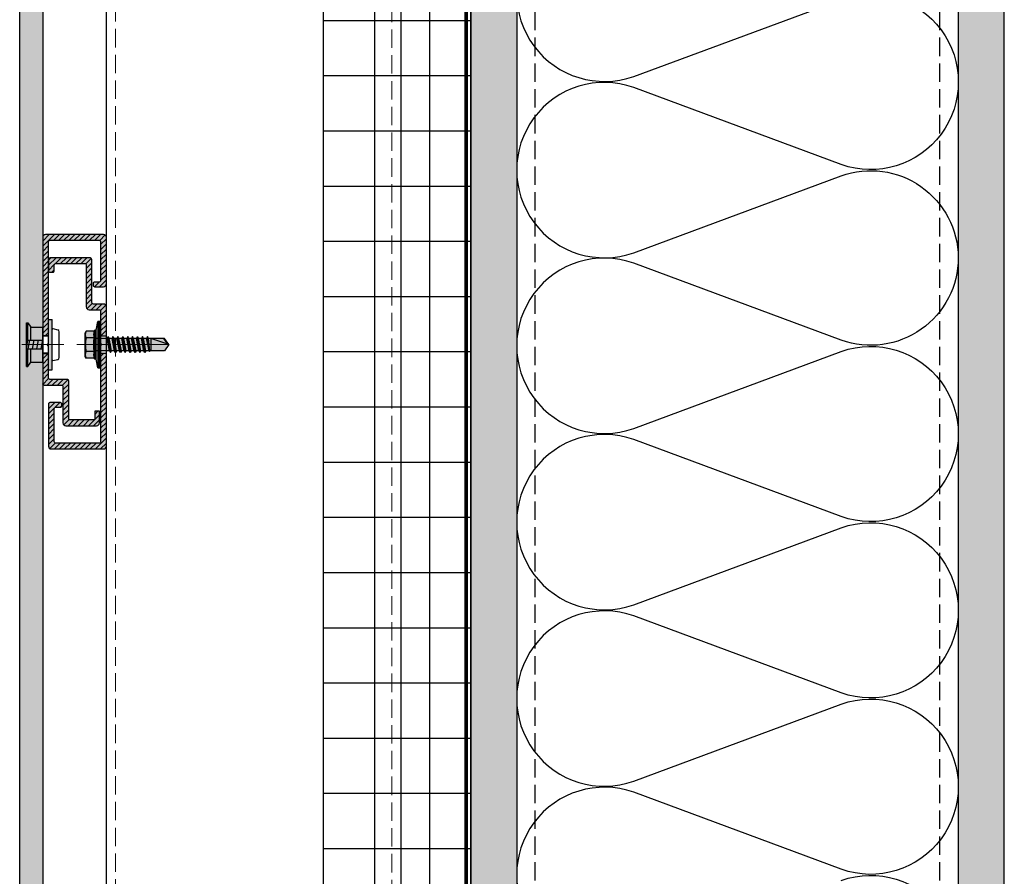
# Model space of a CAD drawing. Units: inches. Extents: x -71 to 927, y -720 to 301.
# Drawn here: x 802 to 816, y -675 to -663 of the extents above; entities that cross this region are included whole.
import ezdxf

# ---------------------------------------------------------------- set-up
doc = ezdxf.new("R2010")
doc.units = ezdxf.units.IN
doc.header["$MEASUREMENT"] = 0
doc.linetypes.add('DASH', pattern=[0.35, 0.25, -0.1])
doc.linetypes.add('MITTE2', pattern=[28.575, 19.05, -3.175, 3.175, -3.175])
doc.layers.add('!74_Alu_Centerlines', color=1, linetype='MITTE2', lineweight=13, transparency=0.25)
doc.layers.add('!74_Arch_Lines', color=7, linetype='Continuous', lineweight=25, transparency=0.25)
for name, color, linetype, lineweight in [('!74_Alu_Profiles_Layer_1', 250, 'Continuous', 30), ('!74_Fasteners', 252, 'Continuous', 25), ('!74_Panels', 201, 'Continuous', 30)]:
    doc.layers.add(name, color=color, linetype=linetype, lineweight=lineweight)

# ---------------------------------------------------------------- blocks, each defined once
blk = doc.blocks.new('*U312')
at = {"linetype": 'DASH', "lineweight": 9}
for p, q in [((-3.875, 0), (-3.875, -41.893)), ((-0.125, -41.893), (-0.125, 0))]:
    blk.add_line(p, q, dxfattribs=at)
blk.add_lwpolyline([(0, 0), (-4, 0), (-4, -41.893), (0, -41.893)], close=True)
blk = doc.blocks.new('*U297')
at = {"layer": '!74_Arch_Lines'}
h = blk.add_hatch(dxfattribs=at)
h.set_pattern_fill('AR-SAND', color=256, scale=0.25, angle=45)
h.set_pattern_definition([(82.5, (-5.86567, 0.3125), (-0.351753, 0.329482), [0, -0.38, 0, -0.425, 0, -0.40625]), (52.5, (-5.8657, 0.3125), (-0.186034, 0.811745), [0, -0.205, 0, -0.3425, 0, -0.13125]), (12.5, (-6.0831, 0.09506), (0.549507, 0.551508), [0, -0.125, 0, -0.45, 0, -0.5875]), (2.5, (-6.0831, 0.09506), (0.37626, 0.686566), [0, -0.0625, 0, -0.295, 0, -0.3375])])
h.paths.add_polyline_path([(-16.614, 0), (10.748, 0), (10.748, 0.625), (-16.614, 0.625)])
at = {"transparency": 33554457}
h = blk.add_hatch(color=256, dxfattribs=at)
h.dxf.hatch_style = 1
h.paths.add_polyline_path([(-16.614, 0), (10.748, 0), (10.748, 0.625), (-16.614, 0.625)])
at = {"layer": '!74_Arch_Lines'}
blk.add_lwpolyline([(-16.614, 0), (10.748, 0), (10.748, 0.625), (-16.614, 0.625)], close=True, dxfattribs=at)
blk = doc.blocks.new('*U262')
at = {"transparency": 33554483}
h = blk.add_hatch(color=256, dxfattribs=at)
h.dxf.hatch_style = 1
h.paths.add_polyline_path([(0.312, 20.148), (0, 20.148), (0, -22.244), (0.312, -22.244)])
blk.add_lwpolyline([(0.312, 20.148), (0, 20.148), (0, -22.244), (0.312, -22.244)], close=True)
blk = doc.blocks.new('SSKTB55x25+Di16_fv')
at = {"transparency": 33554585}
h = blk.add_hatch(color=251, dxfattribs=at)
h.dxf.hatch_style = 1
h.paths.add_polyline_path([(4.62, 4.97), (4.05, 5.3), (-4.05, 5.3), (-4.62, 4.97), (-4.62, 2.3), (-5, 2.06), (-5, 1.5), (-8, 1), (-8, 0), (-2.14, 0), (-2.14, -3.07), (-2.74, -3.42), (-2.14, -3.76), (-2.14, -4.76), (-2.74, -5.11), (-2.14, -5.46), (-2.14, -6.46), (-2.74, -6.8), (-2.14, -7.15), (-2.14, -8.15), (-2.74, -8.5), (-2.14, -8.84), (-2.14, -9.84), (-2.74, -10.19), (-2.14, -10.54), (-2.14, -11.54), (-2.74, -11.88), (-2.14, -12.23), (-2.14, -13.23), (-2.74, -13.57), (-2.14, -13.92), (-2.14, -14.92), (-2.74, -15.27), (-2.14, -15.61), (-2.14, -16.76), (-2.35, -16.88), (-2.14, -17), (-2.14, -17.31), (-2.14, -22), (0, -23.5), (2.16, -22), (2.16, -16.46), (2.76, -16.11), (2.16, -15.77), (2.16, -14.77), (2.76, -14.42), (2.16, -14.07), (2.16, -13.07), (2.76, -12.73), (2.16, -12.38), (2.16, -11.38), (2.76, -11.04), (2.16, -10.69), (2.16, -9.69), (2.76, -9.34), (2.16, -9), (2.16, -8), (2.76, -7.65), (2.16, -7.3), (2.16, -6.3), (2.76, -5.96), (2.16, -5.61), (2.16, -4.61), (2.76, -4.26), (2.16, -3.92), (2.16, -2.92), (2.76, -2.57), (2.16, -2.22), (2.16, 0), (8, 0), (8, 1), (5, 1.5), (5, 2.06), (4.62, 2.3)])
at = {"layer": '!74_Alu_Centerlines'}
blk.add_line((0, -23.7), (0, 6.3), dxfattribs=at)
for p, q in [((-4.62, 4.97), (-4.05, 5.3)), ((-4.62, 2.3), (-4.62, 4.97)), ((-4.05, 5.3), (4.05, 5.3)), ((-2.31, 2.3), (-2.31, 4.97)), ((2.31, 2.3), (2.31, 4.97)), ((2.31, 2.3), (2.31, 4.77)), ((4.62, 4.97), (4.05, 5.3)), ((4.62, 2.3), (4.62, 4.97)), ((4.62, 2.3), (4.62, 4.77)), ((-8, 1), (-5, 1.5)), ((8, 0.5), (-8, 0.5)), ((-5, 2.06), (-4.62, 2.3)), ((-5, 2.06), (5, 2.06)), ((-5, 1.5), (-5, 2.06)), ((-5, 1.5), (5, 1.5)), ((-2.14, -3.07), (-2.14, 1.5)), ((2.16, -2.22), (2.16, 1.5)), ((5, 2.06), (4.62, 2.3)), ((5, 1.5), (5, 2.06)), ((5, 1.5), (8, 1)), ((-2.74, -3.42), (2.76, -2.57)), ((-2.14, -3.07), (-2.74, -3.42)), ((-2.14, -3.07), (-2.14, -2.07)), ((-2.14, -3.07), (2.16, -2.22)), ((-2.14, -3.76), (2.16, -2.92)), ((2.16, -2.22), (2.76, -2.57)), ((2.76, -2.57), (2.16, -2.92)), ((2.16, -3.92), (2.16, -2.92)), ((-2.74, -3.42), (-2.14, -3.76)), ((-2.74, -5.11), (2.76, -4.26)), ((-2.74, -5.11), (-2.14, -4.76)), ((-2.14, -5.46), (-2.74, -5.11)), ((-2.74, -6.8), (2.76, -5.96)), ((-2.74, -6.8), (-2.14, -6.46)), ((-2.14, -4.76), (-2.14, -3.76)), ((-2.14, -4.76), (2.16, -3.92)), ((-2.14, -5.46), (2.16, -4.61)), ((-2.14, -6.46), (-2.14, -5.46)), ((-2.14, -6.46), (2.16, -5.61)), ((-2.14, -7.15), (2.16, -6.3)), ((2.76, -4.26), (2.16, -3.92)), ((2.16, -4.61), (2.76, -4.26)), ((2.16, -5.61), (2.16, -4.61)), ((2.76, -5.96), (2.16, -5.61)), ((2.16, -6.3), (2.76, -5.96)), ((2.16, -7.3), (2.16, -6.3)), ((-2.14, -7.15), (-2.74, -6.8)), ((-2.74, -8.5), (2.76, -7.65)), ((-2.14, -8.15), (-2.74, -8.5)), ((-2.74, -8.5), (-2.14, -8.84)), ((-2.74, -10.19), (2.76, -9.34)), ((-2.74, -10.19), (-2.14, -9.84)), ((-2.14, -10.54), (-2.74, -10.19)), ((-2.14, -8.15), (-2.14, -7.15)), ((-2.14, -8.15), (2.16, -7.3)), ((-2.14, -8.84), (2.16, -8)), ((-2.14, -9.84), (-2.14, -8.84)), ((-2.14, -9.84), (2.16, -9)), ((-2.14, -10.54), (2.16, -9.69)), ((2.16, -7.3), (2.76, -7.65)), ((2.76, -7.65), (2.16, -8)), ((2.16, -9), (2.16, -8)), ((2.76, -9.34), (2.16, -9)), ((2.16, -9.69), (2.76, -9.34)), ((2.16, -10.69), (2.16, -9.69)), ((-2.74, -11.88), (2.76, -11.04)), ((-2.74, -11.88), (-2.14, -11.54)), ((-2.14, -12.23), (-2.74, -11.88)), ((-2.74, -13.57), (2.76, -12.73)), ((-2.14, -13.23), (-2.74, -13.57)), ((-2.74, -13.57), (-2.14, -13.92)), ((-2.14, -11.54), (-2.14, -10.54)), ((-2.14, -11.54), (2.16, -10.69)), ((-2.14, -12.23), (2.16, -11.38)), ((-2.14, -13.23), (-2.14, -12.23)), ((-2.14, -13.23), (2.16, -12.38)), ((-2.14, -13.92), (2.16, -13.07)), ((2.76, -11.04), (2.16, -10.69)), ((2.16, -11.38), (2.76, -11.04)), ((2.16, -12.38), (2.16, -11.38)), ((2.16, -12.38), (2.76, -12.73)), ((2.76, -12.73), (2.16, -13.07)), ((2.16, -14.07), (2.16, -13.07)), ((-2.74, -15.27), (2.76, -14.42)), ((-2.74, -15.27), (-2.14, -14.92)), ((-2.14, -15.61), (-2.74, -15.27)), ((-2.35, -16.88), (2.76, -16.11)), ((-2.14, -16.76), (-2.35, -16.88)), ((-2.35, -16.88), (-2.14, -17)), ((-2.14, -14.92), (-2.14, -13.92)), ((-2.14, -14.92), (2.16, -14.07)), ((-2.14, -15.61), (2.16, -14.77)), ((-2.14, -16.76), (-2.14, -15.61)), ((-2.14, -16.76), (2.16, -15.77)), ((-2.14, -17), (2.16, -16.46)), ((2.76, -14.42), (2.16, -14.07)), ((2.16, -14.77), (2.76, -14.42)), ((2.16, -15.77), (2.16, -14.77)), ((2.76, -16.11), (2.16, -15.77)), ((2.16, -16.46), (2.76, -16.11)), ((2.16, -22), (2.16, -16.46)), ((-2.14, -17.31), (-2.14, -17)), ((-2.14, -22), (-2.14, -17.31)), ((2.16, -17.31), (-2.14, -17.31)), ((0, -23.5), (2.16, -17.31)), ((0, -23.5), (-2.14, -22)), ((0, -23.5), (2.16, -22)), ((0.11, -23.18), (2.16, -21.77))]:
    blk.add_line(p, q)
blk.add_lwpolyline([(-8, 0), (8, 0), (8, 1), (-8, 1)], close=True)
for centre, radius, start, end in [((-3.46, 3.1), 2.2, 58.2882, 121.7118), ((0, -2.95), 8.25, 73.7496, 106.2504), ((3.46, 3.1), 2.2, 58.2882, 121.7118), ((-3.46, -2.59), 5.03, 76.7228, 103.2772), ((0, -12.85), 15.33, 81.3353, 98.6647), ((3.46, -2.59), 5.03, 76.7228, 103.2772)]:
    blk.add_arc(centre, radius, start, end)
blk = doc.blocks.new('*U257')
at = {"layer": '!74_Fasteners', "transparency": 33554534}
blk.add_hatch(color=1, dxfattribs=at).paths.add_polyline_path([(0.128, 0.342), (0.079, 0.342), (0.079, -0.342), (0.128, -0.342)])
h = blk.add_hatch(color=1, dxfattribs=at)
h.paths.add_polyline_path([(-0.163, -0.236), (0, -0.236), (0, -0.059), (-0.163, -0.059)])
h.paths.add_polyline_path([(0, 0.236), (-0.163, 0.236), (-0.163, 0.059), (0, 0.059)])
h = blk.add_hatch(color=1, dxfattribs=at)
h.paths.add_polyline_path([(-0.163, -0.236), (0, -0.236), (0, -0.059), (-0.163, -0.059)])
h.paths.add_polyline_path([(0, 0.236), (-0.163, 0.236), (-0.163, 0.059), (0, 0.059)])
at = {"layer": '!74_Alu_Centerlines'}
blk.add_line((-0.285, 0), (0.288, 0), dxfattribs=at)
at = {"layer": '!74_Fasteners', "color": 5}
for p, q in [((-0.222, -0.295), (-0.222, 0.295)), ((-0.222, 0.295), (-0.201, 0.295)), ((-0.201, 0.295), (-0.163, 0.236)), ((-0.201, 0.059), (-0.201, 0.295)), ((0.079, 0.342), (0.128, 0.342)), ((0.079, -0.342), (0.079, 0.342)), ((0.128, -0.342), (0.128, 0.342)), ((-0.163, 0.059), (-0.163, 0.236)), ((-0.163, 0.236), (0, 0.236)), ((-0.163, 0.059), (-0.163, 0.236)), ((-0.163, 0.236), (0, 0.236)), ((0, -0.236), (0, 0.236)), ((0, -0.236), (0, 0.236)), ((0.137, 0.217), (0.206, 0.203)), ((0.225, -0.174), (0.225, 0.174)), ((-0.222, 0.059), (0, 0.059)), ((-0.222, 0.059), (0, 0.059)), ((-0.222, -0.059), (-0.201, 0.059)), ((-0.196, -0.059), (-0.175, 0.059)), ((-0.137, -0.059), (-0.116, 0.059)), ((-0.078, -0.059), (-0.057, 0.059)), ((-0.021, -0.059), (0, 0.059)), ((0.079, 0.118), (0, 0.118)), ((-0.222, -0.059), (0, -0.059)), ((-0.222, -0.059), (0, -0.059)), ((-0.201, -0.295), (-0.201, -0.059)), ((-0.163, -0.236), (-0.163, -0.059)), ((-0.163, -0.236), (-0.163, -0.059)), ((0.079, -0.118), (0, -0.118)), ((-0.201, -0.295), (-0.163, -0.236)), ((-0.163, -0.236), (0, -0.236)), ((-0.163, -0.236), (0, -0.236)), ((0.137, -0.217), (0.206, -0.203)), ((-0.222, -0.295), (-0.201, -0.295)), ((0.079, -0.342), (0.128, -0.342))]:
    blk.add_line(p, q, dxfattribs=at)
for centre, radius, start, end in [((0.137, 0.207), 0.00936, 90, 180), ((0.194, 0.174), 0.0316, 360, 67.1626), ((0.137, -0.207), 0.00936, 180, 270), ((0.194, -0.174), 0.0316, 292.8374, 360)]:
    blk.add_arc(centre, radius, start, end, dxfattribs=at)
blk = doc.blocks.new('C-Carrier rail')
at = {"layer": '!74_Alu_Profiles_Layer_1', "lineweight": 0, "transparency": 33554483}
h = blk.add_hatch(color=251, dxfattribs=at)
h.dxf.hatch_style = 1
edge = h.paths.add_edge_path()
edge.add_line((2, 33), (0, 33))
edge.add_line((0, 33), (0, 1.04))
edge.add_arc((1, 1.04), 1, 180, 270)
edge.add_line((1, 0.04), (19, 0.04))
edge.add_arc((19, 1.04), 1, 270, 360)
edge.add_line((20, 1.04), (20, 15.54))
edge.add_arc((19.5, 15.54), 0.5, 0, 90)
edge.add_line((19.5, 16.04), (15.9, 16.04))
edge.add_arc((15.9, 15.54), 0.5, 90, 180)
edge.add_line((15.4, 15.54), (15.4, 14.94))
edge.add_arc((15.9, 14.94), 0.5, 180, 270)
edge.add_line((15.9, 14.44), (17.5, 14.44))
edge.add_arc((17.5, 13.94), 0.5, 0, 90, ccw=False)
edge.add_line((18, 13.94), (18, 2.54))
edge.add_arc((17.5, 2.54), 0.5, 270, 360, ccw=False)
edge.add_line((17.5, 2.04), (2.5, 2.04))
edge.add_arc((2.5, 2.54), 0.5, 180, 270, ccw=False)
edge.add_line((2, 2.54), (2, 33))
edge = h.paths.add_edge_path()
edge.add_line((0, 39), (2, 39))
edge.add_line((2, 39), (2, 47.54))
edge.add_arc((2.5, 47.54), 0.5, 90, 180, ccw=False)
edge.add_line((2.5, 48.04), (6, 48.04))
edge.add_arc((6, 49.04), 1, 270, 360)
edge.add_line((7, 49.04), (7, 63.54))
edge.add_arc((7.5, 63.54), 0.5, 90, 180, ccw=False)
edge.add_line((7.5, 64.04), (17.5, 64.04))
edge.add_arc((17.5, 63.54), 0.5, 0, 90, ccw=False)
edge.add_line((18, 63.54), (18, 61.54))
edge.add_arc((18.5, 61.54), 0.5, 180, 270)
edge.add_line((18.5, 61.04), (19.5, 61.04))
edge.add_arc((19.5, 61.54), 0.5, 270, 360)
edge.add_line((20, 61.54), (20, 65.04))
edge.add_arc((19, 65.04), 1, 0, 90)
edge.add_line((19, 66.04), (6, 66.04))
edge.add_arc((6, 65.04), 1, 90, 180)
edge.add_line((5, 65.04), (5, 50.54))
edge.add_arc((4.5, 50.54), 0.5, -90, 0, ccw=False)
edge.add_line((4.5, 50.04), (1, 50.04))
edge.add_arc((1, 49.04), 1, 90, 180)
edge.add_line((0, 49.04), (0, 39))
at = {"layer": '!74_Alu_Profiles_Layer_1', "transparency": 33554559}
h = blk.add_hatch(dxfattribs=at)
h.set_pattern_fill('ANSI31', color=251, scale=10, angle=90, style=0)
h.set_pattern_definition([(135, (91.0619, 54.7258), (-0.883883, -0.883883), [])])
edge = h.paths.add_edge_path()
edge.add_line((2, 33), (0, 33))
edge.add_line((0, 33), (0, 1))
edge.add_arc((1, 1), 1, 180, 270)
edge.add_line((1, 0), (19, 0))
edge.add_arc((19, 1), 1, 270, 360)
edge.add_line((20, 1), (20, 15.5))
edge.add_arc((19.5, 15.5), 0.5, 0, 90)
edge.add_line((19.5, 16), (15.9, 16))
edge.add_arc((15.9, 15.5), 0.5, 90, 180)
edge.add_line((15.4, 15.5), (15.4, 14.9))
edge.add_arc((15.9, 14.9), 0.5, 180, 270)
edge.add_line((15.9, 14.4), (17.5, 14.4))
edge.add_arc((17.5, 13.9), 0.5, 0, 90, ccw=False)
edge.add_line((18, 13.9), (18, 2.5))
edge.add_arc((17.5, 2.5), 0.5, 270, 360, ccw=False)
edge.add_line((17.5, 2), (2.5, 2))
edge.add_arc((2.5, 2.5), 0.5, 180, 270, ccw=False)
edge.add_line((2, 2.5), (2, 33))
edge = h.paths.add_edge_path()
edge.add_line((0, 39), (2, 39))
edge.add_line((2, 39), (2, 47.5))
edge.add_arc((2.5, 47.5), 0.5, 90, 180, ccw=False)
edge.add_line((2.5, 48), (6, 48))
edge.add_arc((6, 49), 1, 270, 360)
edge.add_line((7, 49), (7, 63.5))
edge.add_arc((7.5, 63.5), 0.5, 90, 180, ccw=False)
edge.add_line((7.5, 64), (17.5, 64))
edge.add_arc((17.5, 63.5), 0.5, 0, 90, ccw=False)
edge.add_line((18, 63.5), (18, 61.5))
edge.add_arc((18.5, 61.5), 0.5, 180, 270)
edge.add_line((18.5, 61), (19.5, 61))
edge.add_arc((19.5, 61.5), 0.5, 270, 360)
edge.add_line((20, 61.5), (20, 65))
edge.add_arc((19, 65), 1, 0, 90)
edge.add_line((19, 66), (6, 66))
edge.add_arc((6, 65), 1, 90, 180)
edge.add_line((5, 65), (5, 50.5))
edge.add_arc((4.5, 50.5), 0.5, -90, 0, ccw=False)
edge.add_line((4.5, 50), (1, 50))
edge.add_arc((1, 49), 1, 90, 180)
edge.add_line((0, 49), (0, 39))
at = {"layer": '!74_Alu_Centerlines'}
blk.add_line((10.19, 36), (-1.51, 36), dxfattribs=at)
for p, q in [((2, 39), (0, 39)), ((2, 33), (0, 33))]:
    blk.add_line(p, q)
blk.add_lwpolyline([(2, 35.65), (2, 2.5, 0.414214), (2.5, 2), (17.5, 2, 0.414214), (18, 2.5), (18, 13.9, 0.414214), (17.5, 14.4), (15.9, 14.4, -0.414214), (15.4, 14.9), (15.4, 15.5, -0.414214), (15.9, 16), (19.5, 16, -0.414214), (20, 15.5), (20, 1, -0.414214), (19, 0), (1, 0, -0.414214), (0, 1), (0, 49, -0.414214), (1, 50), (4.5, 50, 0.414214), (5, 50.5), (5, 65, -0.414214), (6, 66), (19, 66, -0.414214), (20, 65), (20, 61.5, -0.414214), (19.5, 61), (18.5, 61, -0.414214), (18, 61.5), (18, 63.5, 0.414214), (17.5, 64), (7.5, 64, 0.414214), (7, 63.5), (7, 49, -0.414214), (6, 48), (2.5, 48, 0.414214), (2, 47.5), (2, 36.35, 0.866025)], format="xyb", close=True)
blk = doc.blocks.new('*U252')
at = {"layer": '!74_Alu_Profiles_Layer_1', "lineweight": 5, "transparency": 33554559}
h = blk.add_hatch(dxfattribs=at)
h.set_pattern_fill('ANSI31', color=256, scale=10, angle=90, style=0)
h.set_pattern_definition([(135, (71.6078, 8.5191), (-0.883883, -0.883883), [])])
edge = h.paths.add_edge_path()
edge.add_line((12.5, -2), (12.5, 0))
edge.add_line((12.5, 0), (1, 0))
edge.add_arc((1, -1), 1, 90, 180)
edge.add_line((0, -1), (0, -17))
edge.add_arc((1, -17), 1, 180, 270)
edge.add_line((1, -18), (4.1, -18))
edge.add_arc((4.1, -17.5), 0.5, 270, 360)
edge.add_line((4.6, -17.5), (4.6, -16.9))
edge.add_arc((4.1, -16.9), 0.5, 0, 90)
edge.add_line((4.1, -16.4), (2.5, -16.4))
edge.add_arc((2.5, -15.9), 0.5, 180, 270, ccw=False)
edge.add_line((2, -15.9), (2, -2.5))
edge.add_arc((2.5, -2.5), 0.5, 90, 180, ccw=False)
edge.add_line((2.5, -2), (12.5, -2))
edge = h.paths.add_edge_path()
edge.add_line((12.5, 0), (12.5, -2))
edge.add_line((12.5, -2), (19.5, -2))
edge.add_arc((19.5, -2.5), 0.5, 0, 90, ccw=False)
edge.add_line((20, -2.5), (20, -35))
edge.add_line((20, -35), (22, -35))
edge.add_line((22, -35), (22, -1))
edge.add_arc((21, -1), 1, 0, 90)
edge.add_line((21, 0), (12.5, 0))
edge = h.paths.add_edge_path()
edge.add_line((15.5, -52), (22, -52))
edge.add_line((22, -52), (22, -41))
edge.add_line((22, -41), (20, -41))
edge.add_line((20, -41), (20, -49.5))
edge.add_arc((19.5, -49.5), 0.5, -90, 0, ccw=False)
edge.add_line((19.5, -50), (13.5, -50))
edge.add_arc((13.5, -50.5), 0.5, 90, 180)
edge.add_line((13, -50.5), (13, -63.5))
edge.add_arc((12.5, -63.5), 0.5, -90, 0, ccw=False)
edge.add_line((12.5, -64), (4.5, -64))
edge.add_arc((4.5, -63.5), 0.5, 180, 270, ccw=False)
edge.add_line((4, -63.5), (4, -61))
edge.add_line((4, -61), (2.4, -61))
edge.add_line((2.4, -61), (2.4, -65))
edge.add_arc((3.4, -65), 1, 180, 270)
edge.add_line((3.4, -66), (14, -66))
edge.add_arc((14, -65), 1, 270, 360)
edge.add_line((15, -65), (15, -52.5))
edge.add_arc((15.5, -52.5), 0.5, 90, 180, ccw=False)
at = {"layer": '!74_Alu_Profiles_Layer_1', "lineweight": 5, "transparency": 33554483}
h = blk.add_hatch(color=251, dxfattribs=at)
h.dxf.hatch_style = 1
edge = h.paths.add_edge_path()
edge.add_line((12.5, -2), (12.5, 0))
edge.add_line((12.5, 0), (1, 0))
edge.add_arc((1, -1), 1, 90, 180)
edge.add_line((0, -1), (0, -17))
edge.add_arc((1, -17), 1, 180, 270)
edge.add_line((1, -18), (4.1, -18))
edge.add_arc((4.1, -17.5), 0.5, 270, 360)
edge.add_line((4.6, -17.5), (4.6, -16.9))
edge.add_arc((4.1, -16.9), 0.5, 0, 90)
edge.add_line((4.1, -16.4), (2.5, -16.4))
edge.add_arc((2.5, -15.9), 0.5, 180, 270, ccw=False)
edge.add_line((2, -15.9), (2, -2.5))
edge.add_arc((2.5, -2.5), 0.5, 90, 180, ccw=False)
edge.add_line((2.5, -2), (12.5, -2))
edge = h.paths.add_edge_path()
edge.add_line((12.5, 0), (12.5, -2))
edge.add_line((12.5, -2), (19.5, -2))
edge.add_arc((19.5, -2.5), 0.5, 0, 90, ccw=False)
edge.add_line((20, -2.5), (20, -35))
edge.add_line((20, -35), (22, -35))
edge.add_line((22, -35), (22, -1))
edge.add_arc((21, -1), 1, 0, 90)
edge.add_line((21, 0), (12.5, 0))
edge = h.paths.add_edge_path()
edge.add_arc((21.5, -51.5), 0.5, 270, 360)
edge.add_line((22, -51.5), (22, -41))
edge.add_line((22, -41), (20, -41))
edge.add_line((20, -41), (20, -49.5))
edge.add_arc((19.5, -49.5), 0.5, 270, 360, ccw=False)
edge.add_line((19.5, -50), (13.5, -50))
edge.add_arc((13.5, -50.5), 0.5, 90, 180)
edge.add_line((13, -50.5), (13, -63.5))
edge.add_arc((12.5, -63.5), 0.5, 270, 360, ccw=False)
edge.add_line((12.5, -64), (4.5, -64))
edge.add_arc((4.5, -63.5), 0.5, 180, 270, ccw=False)
edge.add_line((4, -63.5), (4, -61))
edge.add_line((4, -61), (2.4, -61))
edge.add_line((2.4, -61), (2.4, -65))
edge.add_arc((3.4, -65), 1, 180, 270)
edge.add_line((3.4, -66), (14, -66))
edge.add_arc((14, -65), 1, 270, 360)
edge.add_line((15, -65), (15, -52.5))
edge.add_arc((15.5, -52.5), 0.5, 90, 180, ccw=False)
edge.add_line((15.5, -52), (21.5, -52))
at = {"layer": '!74_Alu_Centerlines'}
blk.add_line((24.62, -38), (16.04, -38), dxfattribs=at)
at = {"layer": '!74_Alu_Profiles_Layer_1'}
for p, q in [((22, -35), (20, -35)), ((22, -41), (20, -41))]:
    blk.add_line(p, q, dxfattribs=at)
for p, q in [((20.5, -38), (20, -37.5)), ((20, -38.5), (20.5, -38))]:
    blk.add_line(p, q)
for points in [[(20, -37.5), (20, -2.5, 0.414214), (19.5, -2), (2.5, -2, 0.414214), (2, -2.5), (2, -15.9, 0.414214), (2.5, -16.4), (4.1, -16.4, -0.414214), (4.6, -16.9), (4.6, -17.5, -0.414214), (4.1, -18), (1, -18, -0.414214), (0, -17), (0, -1, -0.414214), (1, 0), (21, 0, -0.414214), (22, -1), (22, -51.5)], [(21.5, -52), (15.5, -52, 0.414214), (15, -52.5), (15, -65, -0.414214), (14, -66), (3.4, -66, -0.414214), (2.4, -65), (2.4, -61), (4, -61), (4, -63.5, 0.414214), (4.5, -64), (12.5, -64, 0.414214), (13, -63.5), (13, -50.5, -0.414214), (13.5, -50), (19.5, -50, 0.414214), (20, -49.5), (20, -38.5)]]:
    blk.add_lwpolyline(points, format="xyb")
blk.add_arc((21.5, -51.5), 0.5, 270, 0)
blk = doc.blocks.new('*U253')
at = {"layer": '!74_Alu_Profiles_Layer_1', "xscale": -0.03937007874015749, "yscale": 0.03937007874015749, "zscale": 0.03937007874015749}
for name, p in [('*U252', (0.866, 1.496)), ('C-Carrier rail', (0.866, -1.417))]:
    blk.add_blockref(name, p, dxfattribs=at)
at = {"layer": '!74_Fasteners'}
blk.add_blockref('*U257', (0, 0), dxfattribs=at)

msp = doc.modelspace()

# ---------------------------------------------------------------- hatches: boundary and pattern name
at = {"layer": '!74_Arch_Lines', "transparency": 33554483}
h = msp.add_hatch(dxfattribs=at)
h.set_pattern_fill('ANSI37', color=256, scale=6, angle=-45, style=0)
h.set_pattern_definition([(360, (-342.64525, 261.30925), (8e-16, 0.75), []), (90, (-342.64525, 261.30925), (-0.75, 8e-16), [])])
h.paths.add_polyline_path([(808.40836, -613.74517), (806.40836, -613.74517), (806.40836, -694.96229), (808.40836, -694.96229)])
h.paths.add_polyline_path([(806.40836, -565.68342), (808.40836, -565.68342), (808.40836, -495.03837), (806.40836, -495.03837)])

# ---------------------------------------------------------------- linework, layer by layer
at = {"layer": '!74_Arch_Lines', "linetype": 'DASH'}
for p, q in [((809.28321, -685.62473), (809.28321, -657.79726)), ((814.78347, -685.62473), (814.78336, -657.79726))]:
    msp.add_line(p, q, dxfattribs=at)
at = {"layer": '!74_Arch_Lines', "const_width": 0.05}
msp.add_lwpolyline([(811.5777, -613.68033), (808.3459, -613.68033), (808.3459, -696.59703)], dxfattribs=at)
at = {"layer": '!74_Arch_Lines', "transparency": 33554483}
msp.add_lwpolyline([(808.40836, -613.74517), (808.40836, -694.96229), (806.40836, -694.96229), (806.40836, -613.74517)], close=True, dxfattribs=at)
at = {"layer": '!74_Arch_Lines'}
for points in [[(809.15589, -657.76211, 0.67324693), (810.62337, -659.41025), (813.44338, -658.36401, -1.41711273), (813.44338, -660.60802), (810.62337, -659.56177, 1.41711273), (810.62337, -661.80578), (813.44338, -660.75954, -1.41711273), (813.44338, -663.00355), (810.62337, -661.9573, 1.41711273), (810.62337, -664.20132), (813.44338, -663.15507, -1.41711273), (813.44338, -665.39908), (810.62337, -664.35283, 1.41711273), (810.62337, -666.59685), (813.44338, -665.5506, -0.5158074), (815.03336, -666.66342)], [(815.03336, -666.66342, -0.51825007), (813.44335, -667.78543), (810.62333, -666.73918, 1.41711273), (810.62333, -668.98319), (813.44335, -667.93695, -1.41711273), (813.44335, -670.18096), (810.62333, -669.13471, 1.41711273), (810.62333, -671.37872), (813.44335, -670.33248, -1.41711273), (813.44335, -672.57649), (810.62333, -671.53024, 1.41711273), (810.62333, -673.77425), (813.44335, -672.72801, -1.41711273), (813.44335, -674.97202), (810.62333, -673.92577, 1.41711273), (810.62333, -676.16979)], [(813.44335, -675.12354, -1.41711273), (813.44335, -677.36755)]]:
    msp.add_lwpolyline(points, format="xyb", dxfattribs=at)

# ---------------------------------------------------------------- block references
at = {"layer": '!74_Alu_Profiles_Layer_1', "xscale": -1, "rotation": 180}
msp.add_blockref('*U312', (807.46004, -694.60686), dxfattribs=at)
at = {"layer": '!74_Alu_Profiles_Layer_1'}
msp.add_blockref('*U253', (802.5939, -667.84516), dxfattribs=at)
at = {"layer": '!74_Arch_Lines', "xscale": -1, "rotation": 270}
msp.add_blockref('*U297', (808.40836, -669.01058), dxfattribs=at)
at = {"layer": '!74_Arch_Lines', "rotation": 90.00000000001677}
msp.add_blockref('*U297', (815.65836, -669.01058), dxfattribs=at)
at = {"layer": '!74_Fasteners', "xscale": 0.03937007874015749, "yscale": 0.03937007874015749, "zscale": 0.03937007874015749, "rotation": 89.99999999999999}
msp.add_blockref('SSKTB55x25+Di16_fv', (803.3813, -667.84516), dxfattribs=at)
at = {"layer": '!74_Panels', "xscale": -1}
msp.add_blockref('*U262', (802.5939, -672.8624), dxfattribs=at)

doc.saveas('drawing.dxf')
